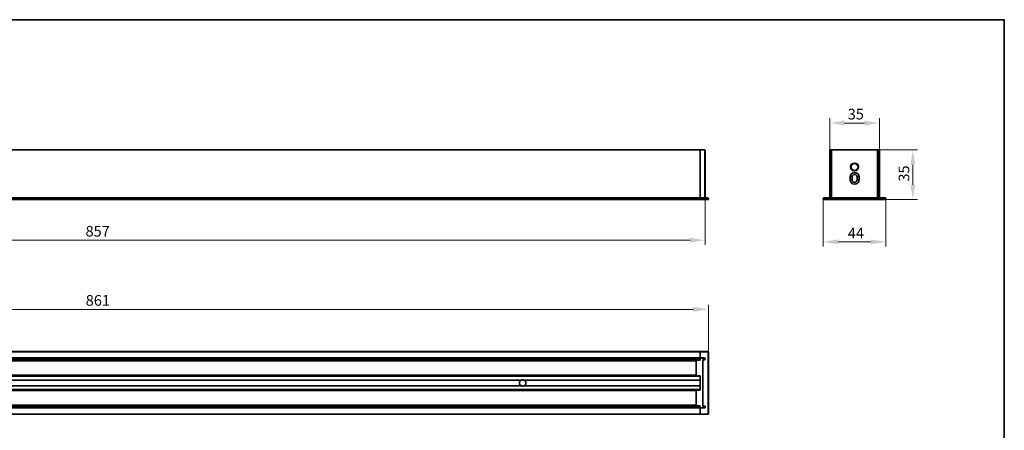
# Model space of a CAD drawing. Units: millimetres. Extents: x 21 to 1242, y 30 to 876.
# Drawn here: x 546 to 1239, y 587 to 876 of the extents above; entities that cross this region are included whole.
import ezdxf

# ---------------------------------------------------------------- set-up
doc = ezdxf.new("R2010")
doc.units = ezdxf.units.MM
doc.header["$LTSCALE"] = 3
for name, color, linetype, lineweight in [('Bemaßung (ISO)', 7, 'Continuous', 9), ('Rahmen (ISO)', 7, 'Continuous', 35), ('Sichtbar (ISO)', 7, 'Continuous', 35), ('Sichtbar schmal (ISO)', 7, 'Continuous', 18)]:
    doc.layers.add(name, color=color, linetype=linetype, lineweight=lineweight)
doc.styles.add('MoltoLuce 2_5 mm', font='txt')
doc.dimstyles.new('Standard (MoltoLuce)', dxfattribs={"dimscale": 3, "dimtxt": 2.5, "dimasz": 3.5, "dimexe": 1.1, "dimexo": 0, "dimgap": 0.8, "dimtad": 1, "dimrnd": 1e-08, "dimtxsty": 'MoltoLuce 2_5 mm', "dimcen": 0.09, "dimdle": 10, "dimclrd": 256, "dimclre": 256, "dimclrt": 256, "dimadec": 1, "dimazin": 2, "dimtfac": 1.4, "dimtmove": 0, "dimatfit": 3, "dimfxl": 1, "dimtolj": 1, "dimlwd": -1, "dimlwe": -1, "dimarcsym": 0})

# ---------------------------------------------------------------- blocks, each defined once
blk = doc.blocks.new('Ränder Standardrahmen')
at = {"layer": 'Rahmen (ISO)', "flags": 128}
blk.add_lwpolyline([(7, 10), (7, 292), (413, 292), (413, 10), (7, 10)], dxfattribs=at)
blk = doc.blocks.new('*D12')
at = {"layer": 'Bemaßung (ISO)'}
for p, q in [((171.79, 751.01), (171.79, 717.71)), ((1028.39, 751.01), (1028.39, 717.71)), ((182.29, 721.01), (1017.89, 721.01))]:
    blk.add_line(p, q, dxfattribs=at)
for points in [[(182.29, 722.76), (182.29, 719.26), (171.79, 721.01)], [(1017.89, 722.76), (1017.89, 719.26), (1028.39, 721.01)]]:
    blk.add_solid(points, dxfattribs=at)
at = {"layer": 'Defpoints', "color": 0}
for p in [(171.79, 751.01), (1028.39, 751.01), (1028.39, 721.01)]:
    blk.add_point(p, dxfattribs=at)
at = {"layer": 'Bemaßung (ISO)', "insert": (592.5, 731.07), "char_height": 7.5, "attachment_point": 1, "style": 'MoltoLuce 2_5 mm'}
blk.add_mtext('\\A1;857', dxfattribs=at)
blk = doc.blocks.new('*D13')
at = {"layer": 'Bemaßung (ISO)'}
for p, q in [((169.39, 642.37), (169.39, 675.67)), ((179.89, 672.37), (1020.29, 672.37)), ((1030.79, 642.37), (1030.79, 675.67))]:
    blk.add_line(p, q, dxfattribs=at)
for points in [[(179.89, 674.12), (179.89, 670.62), (169.39, 672.37)], [(1020.29, 674.12), (1020.29, 670.62), (1030.79, 672.37)]]:
    blk.add_solid(points, dxfattribs=at)
at = {"layer": 'Defpoints', "color": 0}
for p in [(1030.79, 672.37), (169.39, 642.37), (1030.79, 642.37)]:
    blk.add_point(p, dxfattribs=at)
at = {"layer": 'Bemaßung (ISO)', "insert": (592.62, 682.44), "char_height": 7.5, "attachment_point": 1, "style": 'MoltoLuce 2_5 mm'}
blk.add_mtext('\\A1;861', dxfattribs=at)
blk = doc.blocks.new('*D14')
at = {"layer": 'Bemaßung (ISO)'}
for p, q in [((1116.13, 784.21), (1116.13, 806.68)), ((1151.13, 784.21), (1151.13, 806.68)), ((1126.63, 803.38), (1140.63, 803.38))]:
    blk.add_line(p, q, dxfattribs=at)
for points in [[(1126.63, 805.13), (1126.63, 801.63), (1116.13, 803.38)], [(1140.63, 805.13), (1140.63, 801.63), (1151.13, 803.38)]]:
    blk.add_solid(points, dxfattribs=at)
at = {"layer": 'Defpoints', "color": 0}
for p in [(1151.13, 803.38), (1116.13, 784.21), (1151.13, 784.21)]:
    blk.add_point(p, dxfattribs=at)
at = {"layer": 'Bemaßung (ISO)', "insert": (1128.82, 813.37), "char_height": 7.5, "attachment_point": 1, "style": 'MoltoLuce 2_5 mm'}
blk.add_mtext('\\A1;35', dxfattribs=at)
blk = doc.blocks.new('*D15')
at = {"layer": 'Bemaßung (ISO)'}
for p, q in [((1149.63, 784.51), (1177.95, 784.51)), ((1174.65, 774.01), (1174.65, 760.01)), ((1155.33, 749.51), (1177.95, 749.51))]:
    blk.add_line(p, q, dxfattribs=at)
for points in [[(1172.9, 774.01), (1176.4, 774.01), (1174.65, 784.51)], [(1172.9, 760.01), (1176.4, 760.01), (1174.65, 749.51)]]:
    blk.add_solid(points, dxfattribs=at)
at = {"layer": 'Defpoints', "color": 0}
for p in [(1149.63, 784.51), (1155.33, 749.51), (1174.65, 749.51)]:
    blk.add_point(p, dxfattribs=at)
at = {"layer": 'Bemaßung (ISO)', "insert": (1164.65, 762.2), "char_height": 7.5, "attachment_point": 1, "rotation": 90, "style": 'MoltoLuce 2_5 mm'}
blk.add_mtext('\\A1;35', dxfattribs=at)
blk = doc.blocks.new('*D16')
at = {"layer": 'Bemaßung (ISO)'}
for p, q in [((1111.63, 749.81), (1111.63, 716.51)), ((1155.63, 749.81), (1155.63, 716.51)), ((1122.13, 719.81), (1145.13, 719.81))]:
    blk.add_line(p, q, dxfattribs=at)
for points in [[(1122.13, 721.56), (1122.13, 718.06), (1111.63, 719.81)], [(1145.13, 721.56), (1145.13, 718.06), (1155.63, 719.81)]]:
    blk.add_solid(points, dxfattribs=at)
at = {"layer": 'Defpoints', "color": 0}
for p in [(1111.63, 749.81), (1155.63, 749.81), (1155.63, 719.81)]:
    blk.add_point(p, dxfattribs=at)
at = {"layer": 'Bemaßung (ISO)', "insert": (1128.92, 729.71), "char_height": 7.5, "attachment_point": 1, "style": 'MoltoLuce 2_5 mm'}
blk.add_mtext('\\A1;44', dxfattribs=at)

msp = doc.modelspace()

# ---------------------------------------------------------------- linework, layer by layer
at = {"layer": 'Sichtbar (ISO)'}
for p, q in [((1025.092, 784.507), (175.092, 784.507)), ((1025.092, 784.507), (1025.092, 784.207)), ((1028.092, 784.507), (1025.092, 784.507)), ((1025.092, 784.207), (1025.092, 784.507)), ((1025.092, 784.207), (1025.092, 751.007)), ((1025.092, 751.007), (1025.092, 784.207)), ((1028.392, 751.007), (1028.392, 784.207)), ((1116.125, 784.207), (1116.125, 751.007)), ((1117.025, 784.507), (1116.425, 784.507)), ((1117.625, 784.507), (1117.025, 784.507)), ((1117.325, 751.007), (1117.325, 784.207)), ((1149.625, 784.507), (1117.625, 784.507)), ((1150.225, 784.507), (1149.625, 784.507)), ((1149.925, 784.207), (1149.925, 751.007)), ((1150.825, 784.507), (1150.225, 784.507)), ((1151.125, 751.007), (1151.125, 784.207)), ((1130.475, 765.507), (1130.475, 763.507)), ((1131.875, 763.507), (1131.875, 765.507)), ((1135.375, 765.507), (1135.375, 763.507)), ((1136.775, 763.507), (1136.775, 765.507)), ((1025.092, 750.707), (175.092, 750.707)), ((175.092, 749.507), (1025.092, 749.507)), ((1025.092, 750.707), (1025.092, 751.007)), ((1025.092, 751.007), (1025.092, 750.707)), ((1025.092, 750.707), (1025.092, 750.407)), ((1030.492, 750.707), (1025.092, 750.707)), ((1025.092, 750.407), (1025.092, 750.707)), ((1025.092, 750.407), (1025.092, 749.807)), ((1025.092, 749.807), (1025.092, 750.407)), ((1025.092, 749.807), (1025.092, 749.507)), ((1025.092, 749.507), (1025.092, 749.807)), ((1025.092, 749.507), (1030.492, 749.507)), ((1030.792, 749.807), (1030.792, 750.407)), ((1111.625, 750.407), (1111.625, 749.807)), ((1155.325, 750.707), (1111.925, 750.707)), ((1111.925, 749.507), (1155.325, 749.507)), ((1155.625, 749.807), (1155.625, 750.407)), ((1025.092, 642.674), (175.092, 642.674)), ((1025.092, 638.174), (175.092, 638.174)), ((1025.092, 642.674), (1025.092, 642.374)), ((1025.092, 642.374), (1025.092, 642.674)), ((1030.492, 642.674), (1025.092, 642.674)), ((1025.092, 642.374), (1025.092, 638.474)), ((1025.092, 642.374), (1025.092, 638.474)), ((1025.092, 638.174), (1025.092, 638.474)), ((1025.092, 638.474), (1025.092, 638.174)), ((1025.092, 638.174), (1025.092, 637.874)), ((1028.092, 638.174), (1025.092, 638.174)), ((1025.092, 637.874), (1025.092, 638.174)), ((1025.092, 637.874), (1025.092, 637.274)), ((1025.092, 636.674), (1025.092, 637.874)), ((1028.392, 637.274), (1028.392, 637.874)), ((1030.792, 598.974), (1030.792, 642.374)), ((175.092, 636.674), (1025.092, 636.674)), ((1022.092, 626.021), (1022.092, 636.327)), ((1025.092, 636.674), (1022.387, 636.627)), ((1026.892, 604.674), (1026.892, 636.674)), ((1027.192, 636.974), (1028.092, 636.974)), ((1025.092, 625.674), (242.632, 625.674)), ((1025.092, 625.674), (1022.387, 625.721)), ((1025.092, 615.674), (1025.092, 625.674)), ((1025.092, 625.174), (1025.092, 622.874)), ((899.061, 622.674), (301.123, 622.674)), ((899.061, 618.674), (301.123, 618.674)), ((1025.092, 622.674), (901.123, 622.674)), ((1025.092, 618.674), (901.123, 618.674)), ((1025.092, 618.474), (1025.092, 616.174)), ((242.632, 615.674), (1025.092, 615.674)), ((1022.092, 605.021), (1022.092, 615.327)), ((1025.092, 615.674), (1022.387, 615.627)), ((1025.092, 604.674), (175.092, 604.674)), ((175.092, 603.174), (1025.092, 603.174)), ((1025.092, 604.674), (1022.387, 604.721)), ((1025.092, 603.474), (1025.092, 604.674)), ((1025.092, 604.074), (1025.092, 603.474)), ((1025.092, 603.474), (1025.092, 603.174)), ((1025.092, 603.174), (1025.092, 603.474)), ((1025.092, 602.874), (1025.092, 603.174)), ((1025.092, 603.174), (1025.092, 602.874)), ((1025.092, 603.174), (1028.092, 603.174)), ((1025.092, 602.874), (1025.092, 598.974)), ((1025.092, 602.874), (1025.092, 598.974)), ((1028.092, 604.374), (1027.192, 604.374)), ((1028.392, 603.474), (1028.392, 604.074)), ((175.092, 598.674), (1025.092, 598.674)), ((1025.092, 598.974), (1025.092, 598.674)), ((1025.092, 598.674), (1025.092, 598.974)), ((1025.092, 598.674), (1030.492, 598.674))]:
    msp.add_line(p, q, dxfattribs=at)
msp.add_circle((1133.625, 772.507), 2.484, dxfattribs=at)
for centre, radius, start, end in [((1028.092, 784.207), 0.3, 0, 90), ((1116.425, 784.207), 0.3, 90, 180), ((1117.025, 784.207), 0.3, 0, 90), ((1150.225, 784.207), 0.3, 90, 180), ((1150.825, 784.207), 0.3, 0, 90), ((1133.625, 765.507), 3.15, 0, 180), ((1133.625, 763.507), 3.15, 180, 0), ((1133.625, 765.507), 1.75, 0, 180), ((1133.625, 763.507), 1.75, 180, 0), ((1028.692, 751.007), 0.3, 180, 270), ((1030.492, 750.407), 0.3, 0, 90), ((1030.492, 749.807), 0.3, 270, 0), ((1111.925, 750.407), 0.3, 90, 180), ((1111.925, 749.807), 0.3, 180, 270), ((1115.825, 751.007), 0.3, 270, 0), ((1117.625, 751.007), 0.3, 180, 270), ((1149.625, 751.007), 0.3, 270, 0), ((1151.425, 751.007), 0.3, 180, 270), ((1155.325, 750.407), 0.3, 0, 90), ((1155.325, 749.807), 0.3, 270, 0), ((1028.092, 637.874), 0.3, 0, 90), ((1030.492, 642.374), 0.3, 0, 90), ((1022.392, 636.327), 0.3, 91, 180), ((1027.192, 636.674), 0.3, 90, 180), ((1028.092, 637.274), 0.3, 270, 0), ((1022.392, 626.021), 0.3, 180, 269), ((900.092, 620.674), 2.25, 117.266044, 242.733956), ((900.092, 620.674), 2.25, 77.898508, 102.101492), ((900.092, 620.674), 2.25, 257.898508, 282.101492), ((900.092, 620.674), 2.25, 297.266044, 62.733956), ((1022.392, 615.327), 0.3, 91, 180), ((1022.392, 605.021), 0.3, 180, 269), ((1027.192, 604.674), 0.3, 180, 270), ((1028.092, 604.074), 0.3, 0, 90), ((1028.092, 603.474), 0.3, 270, 0), ((1030.492, 598.974), 0.3, 270, 0)]:
    msp.add_arc(centre, radius, start, end, dxfattribs=at)
for points, knots in [([(899.061, 622.674), (899.061, 622.674), (899.063, 622.675), (899.069, 622.678), (899.073, 622.68), (899.089, 622.688), (899.103, 622.695), (899.139, 622.712), (899.168, 622.726), (899.254, 622.763), (899.331, 622.793), (899.468, 622.837), (899.543, 622.857), (899.621, 622.874)], [0, 0, 0, 0, 0.003041515, 0.003041515, 0.00608303, 0.00608303, 0.012166059, 0.012166059, 0.020954194, 0.020954194, 0.042056146, 0.042056146, 0.064129528, 0.064129528, 0.064129528, 0.064129528]), ([(899.621, 618.474), (899.543, 618.491), (899.468, 618.511), (899.331, 618.555), (899.254, 618.585), (899.168, 618.622), (899.139, 618.635), (899.103, 618.653), (899.089, 618.66), (899.073, 618.668), (899.069, 618.67), (899.063, 618.673), (899.061, 618.674), (899.061, 618.674)], [0.153111444, 0.153111444, 0.153111444, 0.153111444, 0.175184826, 0.175184826, 0.196286779, 0.196286779, 0.205074913, 0.205074913, 0.211157943, 0.211157943, 0.214199458, 0.214199458, 0.217240972, 0.217240972, 0.217240972, 0.217240972]), ([(900.564, 622.874), (900.642, 622.857), (900.717, 622.837), (900.853, 622.793), (900.931, 622.763), (901.016, 622.726), (901.045, 622.712), (901.081, 622.695), (901.096, 622.688), (901.112, 622.68), (901.116, 622.678), (901.122, 622.675), (901.123, 622.674), (901.123, 622.674)], [0.153111444, 0.153111444, 0.153111444, 0.153111444, 0.175184826, 0.175184826, 0.196286779, 0.196286779, 0.205074913, 0.205074913, 0.211157943, 0.211157943, 0.214199458, 0.214199458, 0.217240972, 0.217240972, 0.217240972, 0.217240972]), ([(901.123, 618.674), (901.123, 618.674), (901.122, 618.673), (901.116, 618.67), (901.112, 618.668), (901.096, 618.66), (901.081, 618.653), (901.045, 618.635), (901.016, 618.622), (900.931, 618.585), (900.853, 618.555), (900.717, 618.511), (900.642, 618.491), (900.564, 618.474)], [0, 0, 0, 0, 0.003041515, 0.003041515, 0.00608303, 0.00608303, 0.012166059, 0.012166059, 0.020954194, 0.020954194, 0.042056146, 0.042056146, 0.064129528, 0.064129528, 0.064129528, 0.064129528])]:
    msp.add_open_spline(points, degree=3, knots=knots, dxfattribs=at)
at = {"layer": 'Sichtbar schmal (ISO)'}
for p, q in [((175.092, 784.207), (1025.092, 784.207)), ((1025.092, 784.207), (1028.092, 784.207)), ((1028.092, 784.207), (1028.092, 784.507)), ((1028.392, 784.207), (1028.092, 784.207)), ((1028.092, 784.207), (1028.092, 751.007)), ((1116.425, 784.207), (1116.125, 784.207)), ((1116.425, 784.507), (1116.425, 784.207)), ((1116.425, 751.007), (1116.425, 784.207)), ((1116.425, 784.207), (1117.025, 784.207)), ((1117.025, 784.507), (1117.025, 784.207)), ((1117.025, 784.207), (1117.025, 751.007)), ((1117.025, 784.207), (1117.325, 784.207)), ((1117.325, 784.207), (1117.625, 784.207)), ((1117.625, 784.207), (1117.625, 784.507)), ((1117.625, 784.207), (1149.625, 784.207)), ((1117.625, 751.007), (1117.625, 784.207)), ((1149.625, 784.507), (1149.625, 784.207)), ((1149.625, 784.207), (1149.625, 751.007)), ((1149.625, 784.207), (1149.925, 784.207)), ((1149.925, 784.207), (1150.225, 784.207)), ((1150.225, 784.207), (1150.225, 784.507)), ((1150.225, 751.007), (1150.225, 784.207)), ((1150.225, 784.207), (1150.825, 784.207)), ((1150.825, 784.207), (1150.825, 784.507)), ((1151.125, 784.207), (1150.825, 784.207)), ((1150.825, 784.207), (1150.825, 751.007)), ((1130.475, 765.507), (1131.875, 765.507)), ((1131.875, 763.507), (1130.475, 763.507)), ((1135.375, 765.507), (1136.775, 765.507)), ((1135.375, 763.507), (1136.775, 763.507)), ((1025.092, 751.007), (175.092, 751.007)), ((175.092, 750.407), (1025.092, 750.407)), ((1025.092, 749.807), (175.092, 749.807)), ((1028.092, 751.007), (1025.092, 751.007)), ((1025.092, 750.407), (1030.492, 750.407)), ((1030.492, 749.807), (1025.092, 749.807)), ((1028.092, 751.007), (1028.392, 751.007)), ((1028.092, 750.707), (1028.092, 751.007)), ((1030.492, 750.407), (1030.492, 750.707)), ((1030.792, 750.407), (1030.492, 750.407)), ((1030.492, 750.407), (1030.492, 749.807)), ((1030.492, 749.507), (1030.492, 749.807)), ((1030.492, 749.807), (1030.792, 749.807)), ((1111.925, 750.407), (1111.625, 750.407)), ((1111.625, 749.807), (1111.925, 749.807)), ((1111.925, 750.707), (1111.925, 750.407)), ((1111.925, 749.807), (1111.925, 750.407)), ((1111.925, 750.407), (1155.325, 750.407)), ((1111.925, 749.807), (1111.925, 749.507)), ((1155.325, 749.807), (1111.925, 749.807)), ((1116.125, 751.007), (1116.425, 751.007)), ((1116.425, 751.007), (1116.425, 750.707)), ((1117.025, 751.007), (1116.425, 751.007)), ((1117.025, 750.707), (1117.025, 751.007)), ((1117.025, 751.007), (1117.325, 751.007)), ((1117.625, 751.007), (1117.325, 751.007)), ((1149.625, 751.007), (1117.625, 751.007)), ((1117.625, 750.707), (1117.625, 751.007)), ((1149.925, 751.007), (1149.625, 751.007)), ((1149.625, 751.007), (1149.625, 750.707)), ((1149.925, 751.007), (1150.225, 751.007)), ((1150.225, 751.007), (1150.225, 750.707)), ((1150.825, 751.007), (1150.225, 751.007)), ((1150.825, 751.007), (1151.125, 751.007)), ((1150.825, 750.707), (1150.825, 751.007)), ((1155.325, 750.407), (1155.325, 750.707)), ((1155.625, 750.407), (1155.325, 750.407)), ((1155.325, 750.407), (1155.325, 749.807)), ((1155.325, 749.507), (1155.325, 749.807)), ((1155.325, 749.807), (1155.625, 749.807)), ((175.092, 642.374), (1025.092, 642.374)), ((1025.092, 638.474), (175.092, 638.474)), ((175.092, 637.874), (1025.092, 637.874)), ((1025.092, 642.374), (1030.492, 642.374)), ((1028.092, 638.474), (1025.092, 638.474)), ((1025.092, 637.874), (1028.092, 637.874)), ((1028.092, 638.174), (1028.092, 638.474)), ((1028.092, 637.874), (1028.092, 638.174)), ((1028.392, 637.874), (1028.092, 637.874)), ((1028.092, 637.874), (1028.092, 637.274)), ((1028.692, 637.874), (1028.392, 637.874)), ((1028.692, 637.274), (1028.692, 637.874)), ((1030.492, 642.374), (1030.492, 642.674)), ((1030.492, 642.374), (1030.492, 598.974)), ((1030.792, 642.374), (1030.492, 642.374)), ((1025.092, 637.274), (175.092, 637.274)), ((178.092, 636.074), (1022.092, 636.074)), ((1026.592, 636.674), (1026.592, 604.674)), ((1026.592, 636.674), (1026.892, 636.674)), ((1026.892, 636.674), (1027.192, 636.674)), ((1028.092, 637.274), (1027.192, 637.274)), ((1027.192, 636.974), (1027.192, 637.274)), ((1027.192, 636.974), (1027.192, 636.674)), ((1027.192, 604.674), (1027.192, 636.674)), ((1027.192, 636.674), (1028.092, 636.674)), ((1028.392, 637.274), (1028.092, 637.274)), ((1028.092, 636.974), (1028.092, 637.274)), ((1028.092, 636.974), (1028.092, 636.674)), ((1028.392, 637.274), (1028.692, 637.274)), ((1022.092, 626.274), (242.376, 626.274)), ((242.82, 625.174), (1025.092, 625.174)), ((300.564, 622.874), (899.621, 622.874)), ((300.564, 618.474), (899.621, 618.474)), ((900.564, 622.874), (1025.092, 622.874)), ((900.564, 618.474), (1025.092, 618.474)), ((242.376, 615.074), (1022.092, 615.074)), ((1025.092, 616.174), (242.82, 616.174)), ((175.092, 604.074), (1025.092, 604.074)), ((1025.092, 603.474), (175.092, 603.474)), ((175.092, 602.874), (1025.092, 602.874)), ((1022.092, 605.274), (178.092, 605.274)), ((1028.092, 603.474), (1025.092, 603.474)), ((1025.092, 602.874), (1028.092, 602.874)), ((1026.892, 604.674), (1026.592, 604.674)), ((1027.192, 604.674), (1026.892, 604.674)), ((1027.192, 604.674), (1027.192, 604.374)), ((1028.092, 604.674), (1027.192, 604.674)), ((1027.192, 604.074), (1027.192, 604.374)), ((1027.192, 604.074), (1028.092, 604.074)), ((1028.092, 604.674), (1028.092, 604.374)), ((1028.092, 604.074), (1028.092, 604.374)), ((1028.092, 604.074), (1028.092, 603.474)), ((1028.092, 604.074), (1028.392, 604.074)), ((1028.092, 603.474), (1028.392, 603.474)), ((1028.092, 603.174), (1028.092, 603.474)), ((1028.092, 602.874), (1028.092, 603.174)), ((1028.692, 604.074), (1028.392, 604.074)), ((1028.392, 603.474), (1028.692, 603.474)), ((1028.692, 603.474), (1028.692, 604.074)), ((1025.092, 598.974), (175.092, 598.974)), ((1030.492, 598.974), (1025.092, 598.974)), ((1030.492, 598.674), (1030.492, 598.974)), ((1030.492, 598.974), (1030.792, 598.974))]:
    msp.add_line(p, q, dxfattribs=at)
for radius in [2.984, 2.227]:
    msp.add_circle((1133.625, 772.507), radius, dxfattribs=at)
for centre, start, end in [((1028.092, 637.874), 0, 90), ((1027.192, 636.674), 90, 180), ((1028.092, 637.274), 270, 0), ((1027.192, 604.674), 180, 270), ((1028.092, 604.074), 0, 90), ((1028.092, 603.474), 270, 0)]:
    msp.add_arc(centre, 0.6, start, end, dxfattribs=at)

# ---------------------------------------------------------------- block references
at = {"xscale": 3, "yscale": 3, "zscale": 3}
msp.add_blockref('Ränder Standardrahmen', (0, 0), dxfattribs=at)

# ---------------------------------------------------------------- dimensions: what is measured, and where the dimension line sits
at = {"layer": 'Bemaßung (ISO)'}
for base, p1, p2, angle, override, picture, middle in [((1151.125, 803.38), (1116.125, 784.207), (1151.125, 784.207), 180, {"dimgap": 0.8, "dimdec": 2, "dimtol": 0, "dimlim": 0, "dimtp": 0, "dimtm": 0, "dimtdec": 2, "dimtofl": 0, "dimatfit": 1}, '*D14', (1133.625, 803.38)), ((1174.646, 749.507), (1149.625, 784.507), (1155.325, 749.507), 90, {"dimgap": 0.8, "dimdec": 2, "dimtol": 0, "dimlim": 0, "dimtp": 0, "dimtm": 0, "dimtdec": 2, "dimtofl": 0, "dimatfit": 1}, '*D15', (1174.646, 767.007)), ((1028.392, 721.007), (171.792, 751.007), (1028.392, 751.007), 180, {"dimgap": 0.8, "dimdec": 0, "dimtol": 0, "dimlim": 0, "dimtp": 0, "dimtm": 0, "dimtdec": 2, "dimtofl": 0, "dimatfit": 1}, '*D12', (600.092, 721.007)), ((1155.625, 719.807), (1111.625, 749.807), (1155.625, 749.807), 180, {"dimgap": 0.8, "dimdec": 2, "dimtol": 0, "dimlim": 0, "dimtp": 0, "dimtm": 0, "dimtdec": 2, "dimtofl": 0, "dimatfit": 1}, '*D16', (1133.625, 719.807)), ((1030.792, 672.374), (169.392, 642.374), (1030.792, 642.374), 180, {"dimgap": 0.8, "dimdec": 0, "dimtol": 0, "dimlim": 0, "dimtp": 0, "dimtm": 0, "dimtdec": 2, "dimtofl": 0, "dimatfit": 1}, '*D13', (600.092, 672.374))]:
    dim = msp.add_linear_dim(base=base, p1=p1, p2=p2, angle=angle, dimstyle='Standard (MoltoLuce)', override=override, dxfattribs=at)
    dim.commit()
    dim.dimension.update_dxf_attribs({"geometry": picture, "text_midpoint": middle, "dimtype": 160})

doc.saveas('drawing.dxf')
